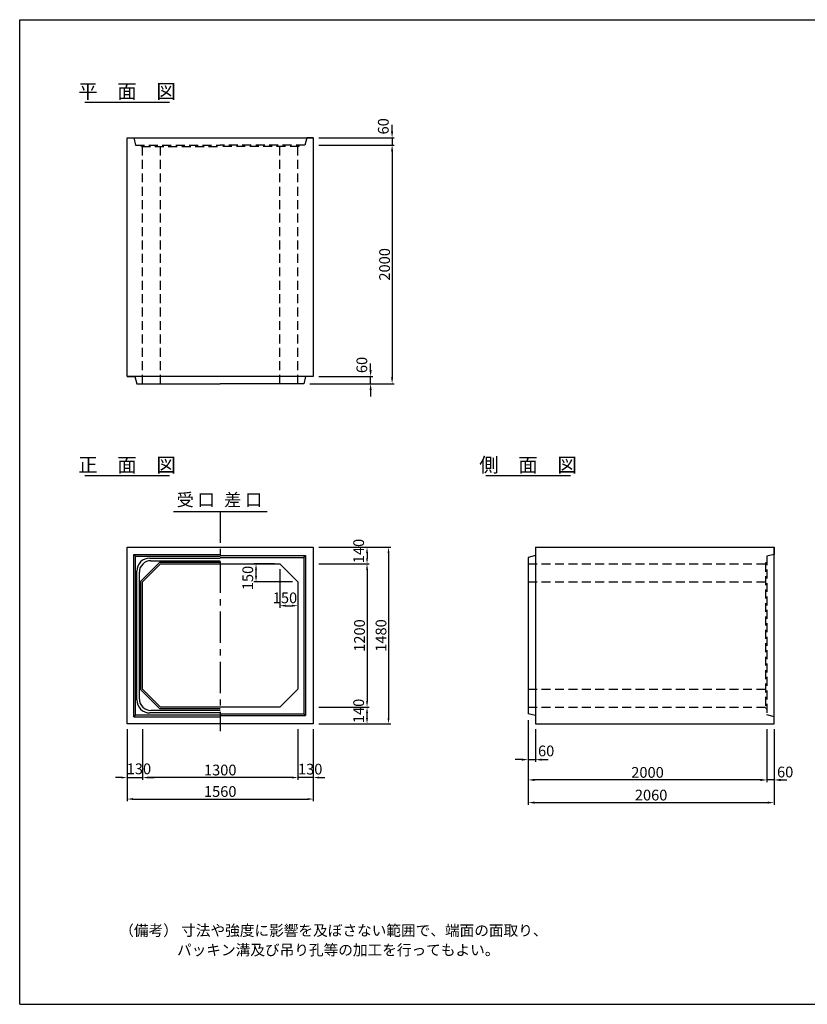
# Model space of a CAD drawing. Extents: x 300 to 12030, y 150 to 8400.
# Drawn here: x 300 to 6899, y 150 to 8400 of the extents above; entities that cross this region are included whole.
import ezdxf
from ezdxf.enums import TextEntityAlignment as Align

# ---------------------------------------------------------------- set-up
doc = ezdxf.new("R2010")
doc.units = 0
doc.header["$LTSCALE"] = 300
doc.header["$MEASUREMENT"] = 0
doc.linetypes.add('CENTER', pattern=[2, 1.25, -0.25, 0.25, -0.25])
doc.linetypes.add('HIDDEN', pattern=[0.375, 0.25, -0.125])
doc.layers.get('DEFPOINTS').update_dxf_attribs({"linetype": 'CONTINUOUS'})
for name, color, linetype in [('1HASEN', 5, 'CENTER'), ('HAIKIN', 2, 'CONTINUOUS'), ('HASEN', 4, 'HIDDEN'), ('SEIHIN', 3, 'CONTINUOUS'), ('SUNPOU', 1, 'CONTINUOUS')]:
    doc.layers.add(name, color=color, linetype=linetype)
doc.styles.get("Standard").update_dxf_attribs({"font": 'TXT.shx', "width": 0.8, "bigfont": 'BIGFONT.shx'})
doc.dimstyles.get("Standard").update_dxf_attribs({"dimtxt": 0.18, "dimasz": 0.18, "dimexe": 0.18, "dimexo": 0.0625, "dimgap": 0.09, "dimtad": 0, "dimtih": 1, "dimtoh": 1, "dimdec": 4, "dimzin": 0, "dimdsep": 46, "dimtxsty": 'STANDARD', "dimcen": 0.09, "dimadec": 0, "dimazin": 0, "dimtfac": 1, "dimtdec": 4, "dimtofl": 0, "dimtmove": 0, "dimatfit": 3, "dimfxl": 1, "dimtolj": 1, "dimtzin": 0, "dimarcsym": 0})

# ---------------------------------------------------------------- blocks, each defined once
blk = doc.blocks.new('*D15')
at = {"layer": 'DEFPOINTS', "color": 0}
for p in [(2480, 3840), (2630, 3690), (2630, 3490)]:
    blk.add_point(p, dxfattribs=at)
at = {"layer": 'SUNPOU', "color": 0}
for p, q in [((2480, 3795), (2480, 3472)), ((2630, 3645), (2630, 3472)), ((2528, 3490), (2582, 3490))]:
    blk.add_line(p, q, dxfattribs=at)
for points in [[(2528, 3498), (2528, 3482), (2480, 3490)], [(2582, 3498), (2582, 3482), (2630, 3490)]]:
    blk.add_solid(points, dxfattribs=at)
at = {"layer": 'SUNPOU', "color": 0, "insert": (2522.6, 3555.7), "char_height": 90, "attachment_point": 5}
blk.add_mtext('\\A1;150', dxfattribs=at)
blk = doc.blocks.new('*D14')
at = {"layer": 'DEFPOINTS', "color": 0}
for p in [(2280, 3840), (2480, 3840), (2630, 3690)]:
    blk.add_point(p, dxfattribs=at)
at = {"layer": 'SUNPOU', "color": 0}
for p, q in [((2435, 3840), (2262, 3840)), ((2280, 3738), (2280, 3792)), ((2585, 3690), (2262, 3690))]:
    blk.add_line(p, q, dxfattribs=at)
for points in [[(2272, 3792), (2288, 3792), (2280, 3840)], [(2272, 3738), (2288, 3738), (2280, 3690)]]:
    blk.add_solid(points, dxfattribs=at)
at = {"layer": 'SUNPOU', "color": 0, "insert": (2210.8, 3722.1), "char_height": 90, "attachment_point": 5, "rotation": 90}
blk.add_mtext('\\A1;150', dxfattribs=at)
blk = doc.blocks.new('*D6')
at = {"layer": 'DEFPOINTS', "color": 0}
for p in [(1330, 2500), (2630, 2500), (1330, 2050)]:
    blk.add_point(p, dxfattribs=at)
at = {"layer": 'SUNPOU', "color": 0}
for p, q in [((1330, 2455), (1330, 2032)), ((2630, 2455), (2630, 2032)), ((2582, 2050), (1378, 2050))]:
    blk.add_line(p, q, dxfattribs=at)
for points in [[(1378, 2058), (1378, 2042), (1330, 2050)], [(2582, 2058), (2582, 2042), (2630, 2050)]]:
    blk.add_solid(points, dxfattribs=at)
at = {"layer": 'SUNPOU', "color": 0, "insert": (1980, 2113), "char_height": 90, "attachment_point": 5}
blk.add_mtext('\\A1;1300', dxfattribs=at)
blk = doc.blocks.new('*D5')
at = {"layer": 'DEFPOINTS', "color": 0}
for p in [(1200, 2500), (2760, 2500), (2760, 1870)]:
    blk.add_point(p, dxfattribs=at)
at = {"layer": 'SUNPOU', "color": 0}
for p, q in [((1200, 2455), (1200, 1852)), ((2760, 2455), (2760, 1852)), ((1248, 1870), (2712, 1870))]:
    blk.add_line(p, q, dxfattribs=at)
for points in [[(1248, 1878), (1248, 1862), (1200, 1870)], [(2712, 1878), (2712, 1862), (2760, 1870)]]:
    blk.add_solid(points, dxfattribs=at)
at = {"layer": 'SUNPOU', "color": 0, "insert": (1980, 1933), "char_height": 90, "attachment_point": 5}
blk.add_mtext('\\A1;1560', dxfattribs=at)
blk = doc.blocks.new('*D7')
at = {"layer": 'DEFPOINTS', "color": 0}
for p in [(1200, 2500), (1330, 2500), (1330, 2050)]:
    blk.add_point(p, dxfattribs=at)
at = {"layer": 'SUNPOU', "color": 0}
for p, q in [((1200, 2455), (1200, 2032)), ((1330, 2455), (1330, 2032)), ((1152, 2050), (1104, 2050)), ((1200, 2050), (1330, 2050)), ((1378, 2050), (1426, 2050))]:
    blk.add_line(p, q, dxfattribs=at)
for points in [[(1152, 2058), (1152, 2042), (1200, 2050)], [(1378, 2058), (1378, 2042), (1330, 2050)]]:
    blk.add_solid(points, dxfattribs=at)
at = {"layer": 'SUNPOU', "color": 0, "insert": (1298.8, 2123.1), "char_height": 90, "attachment_point": 5}
blk.add_mtext('\\A1;130', dxfattribs=at)
blk = doc.blocks.new('*D3')
at = {"layer": 'DEFPOINTS', "color": 0}
for p in [(4560, 2575), (6560, 2500), (4560, 2030)]:
    blk.add_point(p, dxfattribs=at)
at = {"layer": 'SUNPOU', "color": 0}
for p, q in [((4560, 2530), (4560, 2012)), ((6560, 2455), (6560, 2012)), ((6506, 2030), (4614, 2030))]:
    blk.add_line(p, q, dxfattribs=at)
for points in [[(4614, 2039), (4614, 2021), (4560, 2030)], [(6506, 2039), (6506, 2021), (6560, 2030)]]:
    blk.add_solid(points, dxfattribs=at)
at = {"layer": 'SUNPOU', "color": 0, "insert": (5560, 2093), "char_height": 90, "attachment_point": 5}
blk.add_mtext('\\A1;2000', dxfattribs=at)
blk = doc.blocks.new('*D2')
at = {"layer": 'DEFPOINTS', "color": 0}
for p in [(4560, 2575), (6620, 2500), (6620, 1840)]:
    blk.add_point(p, dxfattribs=at)
at = {"layer": 'SUNPOU', "color": 0}
for p, q in [((4560, 2530), (4560, 1822)), ((6620, 2455), (6620, 1822)), ((4614, 1840), (6566, 1840))]:
    blk.add_line(p, q, dxfattribs=at)
for points in [[(4614, 1849), (4614, 1831), (4560, 1840)], [(6566, 1849), (6566, 1831), (6620, 1840)]]:
    blk.add_solid(points, dxfattribs=at)
at = {"layer": 'SUNPOU', "color": 0, "insert": (5590, 1903), "char_height": 90, "attachment_point": 5}
blk.add_mtext('\\A1;2060', dxfattribs=at)
blk = doc.blocks.new('*D9')
at = {"layer": 'DEFPOINTS', "color": 0}
for p in [(2760, 3840), (2760, 2640), (3210, 2640)]:
    blk.add_point(p, dxfattribs=at)
at = {"layer": 'SUNPOU', "color": 0}
for p, q in [((2805, 3840), (3228, 3840)), ((3210, 3792), (3210, 2688)), ((2805, 2640), (3228, 2640))]:
    blk.add_line(p, q, dxfattribs=at)
for points in [[(3202, 3792), (3218, 3792), (3210, 3840)], [(3202, 2688), (3218, 2688), (3210, 2640)]]:
    blk.add_solid(points, dxfattribs=at)
at = {"layer": 'SUNPOU', "color": 0, "insert": (3147, 3240), "char_height": 90, "attachment_point": 5, "rotation": 90}
blk.add_mtext('\\A1;1200', dxfattribs=at)
blk = doc.blocks.new('*D8')
at = {"layer": 'DEFPOINTS', "color": 0}
for p in [(2760, 3980), (2760, 2500), (3390, 2500)]:
    blk.add_point(p, dxfattribs=at)
at = {"layer": 'SUNPOU', "color": 0}
for p, q in [((2805, 3980), (3408, 3980)), ((3390, 3932), (3390, 2548)), ((2805, 2500), (3408, 2500))]:
    blk.add_line(p, q, dxfattribs=at)
for points in [[(3382, 3932), (3398, 3932), (3390, 3980)], [(3382, 2548), (3398, 2548), (3390, 2500)]]:
    blk.add_solid(points, dxfattribs=at)
at = {"layer": 'SUNPOU', "color": 0, "insert": (3327, 3240), "char_height": 90, "attachment_point": 5, "rotation": 90}
blk.add_mtext('\\A1;1480', dxfattribs=at)
blk = doc.blocks.new('*D11')
at = {"layer": 'DEFPOINTS', "color": 0}
for p in [(2760, 2640), (3210, 2640), (2760, 2500)]:
    blk.add_point(p, dxfattribs=at)
at = {"layer": 'SUNPOU', "color": 0}
for p, q in [((2805, 2640), (3228, 2640)), ((3210, 2548), (3210, 2592)), ((2805, 2500), (3228, 2500))]:
    blk.add_line(p, q, dxfattribs=at)
for points in [[(3202, 2592), (3218, 2592), (3210, 2640)], [(3202, 2548), (3218, 2548), (3210, 2500)]]:
    blk.add_solid(points, dxfattribs=at)
at = {"layer": 'SUNPOU', "color": 0, "insert": (3139.7, 2608.2), "char_height": 90, "attachment_point": 5, "rotation": 90}
blk.add_mtext('\\A1;140', dxfattribs=at)
blk = doc.blocks.new('*D10')
at = {"layer": 'DEFPOINTS', "color": 0}
for p in [(2630, 2500), (2760, 2500), (2630, 2050)]:
    blk.add_point(p, dxfattribs=at)
at = {"layer": 'SUNPOU', "color": 0}
for p, q in [((2630, 2455), (2630, 2032)), ((2760, 2455), (2760, 2032)), ((2582, 2050), (2534, 2050)), ((2760, 2050), (2630, 2050)), ((2808, 2050), (2856, 2050))]:
    blk.add_line(p, q, dxfattribs=at)
for points in [[(2582, 2058), (2582, 2042), (2630, 2050)], [(2808, 2058), (2808, 2042), (2760, 2050)]]:
    blk.add_solid(points, dxfattribs=at)
at = {"layer": 'SUNPOU', "color": 0, "insert": (2733.8, 2120.6), "char_height": 90, "attachment_point": 5}
blk.add_mtext('\\A1;130', dxfattribs=at)
blk = doc.blocks.new('*D16')
at = {"layer": 'DEFPOINTS', "color": 0}
for p in [(2760, 3980), (2760, 3840), (3210, 3840)]:
    blk.add_point(p, dxfattribs=at)
at = {"layer": 'SUNPOU', "color": 0}
for p, q in [((2805, 3980), (3228, 3980)), ((3210, 3932), (3210, 3888)), ((2805, 3840), (3228, 3840))]:
    blk.add_line(p, q, dxfattribs=at)
for points in [[(3202, 3932), (3218, 3932), (3210, 3980)], [(3202, 3888), (3218, 3888), (3210, 3840)]]:
    blk.add_solid(points, dxfattribs=at)
at = {"layer": 'SUNPOU', "color": 0, "insert": (3139.7, 3948), "char_height": 90, "attachment_point": 5, "rotation": 90}
blk.add_mtext('\\A1;140', dxfattribs=at)
blk = doc.blocks.new('*D12')
at = {"layer": 'DEFPOINTS', "color": 0}
for p in [(4560, 2575), (4620, 2500), (4620, 2200)]:
    blk.add_point(p, dxfattribs=at)
at = {"layer": 'SUNPOU', "color": 0}
for p, q in [((4560, 2530), (4560, 2182)), ((4620, 2455), (4620, 2182)), ((4506, 2200), (4452, 2200)), ((4560, 2200), (4620, 2200)), ((4674, 2200), (4728, 2200))]:
    blk.add_line(p, q, dxfattribs=at)
for points in [[(4506, 2209), (4506, 2191), (4560, 2200)], [(4674, 2209), (4674, 2191), (4620, 2200)]]:
    blk.add_solid(points, dxfattribs=at)
at = {"layer": 'SUNPOU', "color": 0, "insert": (4710.7, 2273.1), "char_height": 90, "attachment_point": 5}
blk.add_mtext('\\A1;60', dxfattribs=at)
blk = doc.blocks.new('*D18')
at = {"layer": 'DEFPOINTS', "color": 0}
for p in [(6560, 2500), (6620, 2500), (6560, 2030)]:
    blk.add_point(p, dxfattribs=at)
at = {"layer": 'SUNPOU', "color": 0}
for p, q in [((6560, 2455), (6560, 2012)), ((6620, 2455), (6620, 2012)), ((6506, 2030), (6452, 2030)), ((6620, 2030), (6560, 2030)), ((6674, 2030), (6728, 2030))]:
    blk.add_line(p, q, dxfattribs=at)
for points in [[(6506, 2039), (6506, 2021), (6560, 2030)], [(6674, 2039), (6674, 2021), (6620, 2030)]]:
    blk.add_solid(points, dxfattribs=at)
at = {"layer": 'SUNPOU', "color": 0, "insert": (6713.1, 2096.3), "char_height": 90, "attachment_point": 5}
blk.add_mtext('\\A1;60', dxfattribs=at)
blk = doc.blocks.new('*D17')
at = {"layer": 'DEFPOINTS', "color": 0}
for p in [(2760, 7350), (2685, 5350), (3420, 5350)]:
    blk.add_point(p, dxfattribs=at)
at = {"layer": 'SUNPOU', "color": 0}
for p, q in [((2805, 7350), (3438, 7350)), ((3420, 7296), (3420, 5404)), ((2730, 5350), (3438, 5350))]:
    blk.add_line(p, q, dxfattribs=at)
for points in [[(3411, 7296), (3429, 7296), (3420, 7350)], [(3411, 5404), (3429, 5404), (3420, 5350)]]:
    blk.add_solid(points, dxfattribs=at)
at = {"layer": 'SUNPOU', "color": 0, "insert": (3357, 6350), "char_height": 90, "attachment_point": 5, "rotation": 90}
blk.add_mtext('\\A1;2000', dxfattribs=at)
blk = doc.blocks.new('*D13')
at = {"layer": 'DEFPOINTS', "color": 0}
for p in [(2760, 5410), (3240, 5410), (2685, 5350)]:
    blk.add_point(p, dxfattribs=at)
at = {"layer": 'SUNPOU', "color": 0}
for p, q in [((3240, 5464), (3240, 5518)), ((2805, 5410), (3258, 5410)), ((3240, 5350), (3240, 5410)), ((2730, 5350), (3258, 5350)), ((3240, 5296), (3240, 5242))]:
    blk.add_line(p, q, dxfattribs=at)
for points in [[(3231, 5464), (3249, 5464), (3240, 5410)], [(3231, 5296), (3249, 5296), (3240, 5350)]]:
    blk.add_solid(points, dxfattribs=at)
at = {"layer": 'SUNPOU', "color": 0, "insert": (3166.5, 5507), "char_height": 90, "attachment_point": 5, "rotation": 90}
blk.add_mtext('\\A1;60', dxfattribs=at)
blk = doc.blocks.new('*D4')
at = {"layer": 'DEFPOINTS', "color": 0}
for p in [(2760, 7410), (2760, 7350), (3420, 7350)]:
    blk.add_point(p, dxfattribs=at)
at = {"layer": 'SUNPOU', "color": 0}
for p, q in [((3420, 7464), (3420, 7518)), ((2805, 7410), (3438, 7410)), ((2805, 7350), (3438, 7350)), ((3420, 7410), (3420, 7350)), ((3420, 7296), (3420, 7242))]:
    blk.add_line(p, q, dxfattribs=at)
for points in [[(3411, 7464), (3429, 7464), (3420, 7410)], [(3411, 7296), (3429, 7296), (3420, 7350)]]:
    blk.add_solid(points, dxfattribs=at)
at = {"layer": 'SUNPOU', "color": 0, "insert": (3346.5, 7506.5), "char_height": 90, "attachment_point": 5, "rotation": 90}
blk.add_mtext('\\A1;60', dxfattribs=at)

msp = doc.modelspace()

# ---------------------------------------------------------------- linework, layer by layer
at = {"layer": '1HASEN', "ltscale": 0.7}
msp.add_line((1980, 4280), (1980, 2440), dxfattribs=at)
at = {"layer": 'HAIKIN'}
for p, q in [((300, 8400), (12030, 8400)), ((300, 150), (300, 8400)), ((300, 150), (12030, 150))]:
    msp.add_line(p, q, dxfattribs=at)
at = {"layer": 'HASEN'}
for p, q in [((1255, 7410), (1270, 7350)), ((1270, 7350), (1980, 7350)), ((1320, 7338), (1315, 7350)), ((2690, 7350), (1980, 7350)), ((2640, 7338), (2645, 7350)), ((2705, 7410), (2690, 7350)), ((1320, 7338), (1980, 7338)), ((1330, 5350), (1330, 7338)), ((1480, 5350), (1480, 7338)), ((2640, 7338), (1980, 7338)), ((2480, 5350), (2480, 7338)), ((2630, 5350), (2630, 7338)), ((6620, 3980), (6620, 3920)), ((6620, 3920), (6560, 3905)), ((6560, 3905), (6560, 2575)), ((4560, 3840), (6548, 3840)), ((6548, 3850), (6560, 3855)), ((6548, 3850), (6548, 2630)), ((4560, 3690), (6548, 3690)), ((4560, 2790), (6548, 2790)), ((4560, 2640), (6548, 2640)), ((6548, 2630), (6560, 2625)), ((6620, 2560), (6560, 2575)), ((6620, 2500), (6620, 2560))]:
    msp.add_line(p, q, dxfattribs=at)
at = {"layer": 'SEIHIN'}
for p, q in [((1200, 7410), (2760, 7410)), ((1200, 5410), (1200, 7410)), ((1200, 7410), (1255, 7410)), ((2760, 7410), (2705, 7410)), ((2760, 7410), (2760, 5410)), ((2760, 5410), (1200, 5410)), ((1200, 5410), (1265, 5410)), ((1265, 5410), (1280, 5350)), ((2695, 5410), (2680, 5350)), ((2760, 5410), (2695, 5410)), ((1280, 5350), (1980, 5350)), ((2680, 5350), (1980, 5350)), ((1200, 3980), (2760, 3980)), ((1200, 2500), (1200, 3980)), ((2760, 3980), (2760, 2500)), ((4620, 3980), (6620, 3980)), ((4620, 3980), (4620, 2500)), ((4620, 3980), (4620, 3910)), ((6620, 2500), (6620, 3980)), ((4620, 3910), (4560, 3895)), ((4560, 3895), (4560, 2585)), ((1480, 3840), (1330, 3690)), ((1480, 3840), (2480, 3840)), ((2480, 3840), (2630, 3690)), ((1330, 2790), (1330, 3690)), ((2630, 3690), (2630, 2790)), ((1330, 2790), (1480, 2640)), ((2630, 2790), (2480, 2640)), ((2480, 2640), (1480, 2640)), ((4620, 2570), (4560, 2585)), ((2760, 2500), (1200, 2500)), ((4620, 2500), (6620, 2500))]:
    msp.add_line(p, q, dxfattribs=at)
at = {"layer": 'SUNPOU'}
for p, q in [((844.88316, 7710), (1555.11684, 7710)), ((844.88316, 4580), (1555.11684, 4580)), ((4204.67845, 4580), (4914.91213, 4580)), ((1587.73762, 4280), (2372.26238, 4280)), ((1255, 3920), (1980, 3920)), ((1255, 2560), (1255, 3920)), ((1270, 3905), (1255, 3920)), ((1270, 3905), (1980, 3905)), ((1270, 2575), (1270, 3905)), ((1391, 3889), (1980, 3889)), ((1980, 3910), (2695, 3910)), ((1980, 3895), (2680, 3895)), ((2680, 3895), (2695, 3910)), ((2680, 3895), (2680, 2585)), ((2695, 3910), (2695, 2570)), ((1473.7868, 3855), (1315, 3696.2132)), ((1398, 3867), (1980, 3867)), ((1473.7868, 3855), (1980, 3855)), ((1281, 2701), (1281, 3779)), ((1303, 2708), (1303, 3772)), ((1315, 2783.7868), (1315, 3696.2132)), ((1315, 2783.7868), (1473.7868, 2625)), ((1270, 2575), (1255, 2560)), ((1255, 2560), (1980, 2560)), ((1270, 2575), (1980, 2575)), ((1980, 2591), (1391, 2591)), ((1980, 2613), (1398, 2613)), ((1980, 2625), (1473.7868, 2625)), ((1980, 2585), (2680, 2585)), ((1980, 2570), (2695, 2570)), ((2680, 2585), (2695, 2570))]:
    msp.add_line(p, q, dxfattribs=at)
for centre, radius, start, end in [((1391, 3779), 110, 90, 180), ((1398, 3772), 95, 90, 180), ((1391, 2701), 110, 180, 270), ((1398, 2708), 95, 180, 270)]:
    msp.add_arc(centre, radius, start, end, dxfattribs=at)

# ---------------------------------------------------------------- texts
for s, p in [('平\u3000面\u3000図', (1199.38402, 7740)), ('正\u3000面\u3000図', (1199.38402, 4610)), ('側\u3000面\u3000図', (4559.17931, 4610))]:
    msp.add_text(s, height=120, dxfattribs=at).set_placement(p, align=Align.CENTER)
msp.add_text('受 口', height=105, dxfattribs=at).set_placement((1615.04789, 4292.20751), align=Align.BOTTOM_LEFT)
msp.add_text('差 口', height=105, dxfattribs=at).set_placement((2331.29695, 4292.20751), align=Align.BOTTOM_RIGHT)
for s, p in [('（備考） 寸法や強度に影響を及ぼさない範囲で、端面の面取り、', (1134.26327, 723.94707)), ('パッキン溝及び吊り孔等の加工を行ってもよい。', (1618.22477, 560.30074))]:
    msp.add_text(s, height=90, dxfattribs=at).set_placement(p)

# ---------------------------------------------------------------- dimensions: what is measured, and where the dimension line sits
for base, p1, p2, override, picture, middle in [((3420, 7350), (2760, 7410), (2760, 7350), {"dimscale": 30, "dimtxt": 3, "dimasz": 1.8, "dimexe": 0.6, "dimexo": 1.5, "dimgap": 0.6, "dimtad": 1, "dimtih": 0, "dimtoh": 0, "dimdec": 0, "dimzin": 8, "dimcen": 0, "dimaunit": 1, "dimtofl": 1, "dimtmove": 2, "dimtvp": 1, "dimtzin": 8}, '*D4', (3346.55, 7506.49922)), ((3240, 5410), (2685, 5350), (2760, 5410), {"dimscale": 30, "dimtxt": 3, "dimasz": 1.8, "dimexe": 0.6, "dimexo": 1.5, "dimgap": 0.6, "dimtad": 1, "dimtih": 0, "dimtoh": 0, "dimdec": 0, "dimzin": 8, "dimcen": 0, "dimaunit": 1, "dimtofl": 1, "dimtmove": 2, "dimtvp": 1, "dimtzin": 8}, '*D13', (3166.55, 5507.02196)), ((3210, 3840), (2760, 3980), (2760, 3840), {"dimscale": 30, "dimtxt": 3, "dimasz": 1.6, "dimexe": 0.6, "dimexo": 1.5, "dimgap": 0.6, "dimtad": 1, "dimtih": 0, "dimtoh": 0, "dimdec": 0, "dimzin": 8, "dimcen": 0, "dimaunit": 1, "dimtofl": 1, "dimtmove": 2, "dimtvp": 1, "dimtzin": 8}, '*D16', (3139.72847, 3947.96754)), ((2280, 3840), (2630, 3690), (2480, 3840), {"dimscale": 30, "dimtxt": 3, "dimasz": 1.6, "dimexe": 0.6, "dimexo": 1.5, "dimgap": 0.6, "dimtad": 1, "dimtih": 0, "dimtoh": 0, "dimdec": 0, "dimzin": 8, "dimcen": 0, "dimaunit": 1, "dimtofl": 1, "dimtmove": 2, "dimtvp": 1, "dimtzin": 8}, '*D14', (2210.83229, 3722.14279)), ((3210, 2640), (2760, 2500), (2760, 2640), {"dimscale": 30, "dimtxt": 3, "dimasz": 1.6, "dimexe": 0.6, "dimexo": 1.5, "dimgap": 0.6, "dimtad": 1, "dimtih": 0, "dimtoh": 0, "dimdec": 0, "dimzin": 8, "dimcen": 0, "dimaunit": 1, "dimtofl": 1, "dimtmove": 2, "dimtvp": 1, "dimtzin": 8}, '*D11', (3139.72847, 2608.19059))]:
    dim = msp.add_linear_dim(base=base, p1=p1, p2=p2, angle=90, dimstyle='STANDARD', override=override, dxfattribs=at)
    dim.commit()
    dim.dimension.update_dxf_attribs({"geometry": picture, "text_midpoint": middle, "dimtype": 160})
for base, p1, p2, override, picture, middle in [((3420, 5350), (2760, 7350), (2685, 5350), {"dimscale": 30, "dimtxt": 3, "dimasz": 1.8, "dimexe": 0.6, "dimexo": 1.5, "dimgap": 0.6, "dimtad": 1, "dimtih": 0, "dimtoh": 0, "dimdec": 0, "dimzin": 8, "dimcen": 0, "dimaunit": 1, "dimtofl": 1, "dimtmove": 2, "dimtvp": 1, "dimtzin": 8}, '*D17', (3357, 6350)), ((3390, 2500), (2760, 3980), (2760, 2500), {"dimscale": 30, "dimtxt": 3, "dimasz": 1.6, "dimexe": 0.6, "dimexo": 1.5, "dimgap": 0.6, "dimtad": 1, "dimtih": 0, "dimtoh": 0, "dimdec": 0, "dimzin": 8, "dimcen": 0, "dimaunit": 1, "dimtofl": 1, "dimtmove": 2, "dimtvp": 1, "dimtzin": 8}, '*D8', (3327, 3240)), ((3210, 2640), (2760, 3840), (2760, 2640), {"dimscale": 30, "dimtxt": 3, "dimasz": 1.6, "dimexe": 0.6, "dimexo": 1.5, "dimgap": 0.6, "dimtad": 1, "dimtih": 0, "dimtoh": 0, "dimdec": 0, "dimzin": 8, "dimcen": 0, "dimaunit": 1, "dimtofl": 1, "dimtmove": 2, "dimtvp": 1, "dimtzin": 8}, '*D9', (3147, 3240))]:
    dim = msp.add_linear_dim(base=base, p1=p1, p2=p2, angle=90, dimstyle='STANDARD', override=override, dxfattribs=at)
    dim.commit()
    dim.dimension.update_dxf_attribs({"geometry": picture, "text_midpoint": middle})
for base, p1, p2, override, picture, middle in [((2630, 3490), (2480, 3840), (2630, 3690), {"dimscale": 30, "dimtxt": 3, "dimasz": 1.6, "dimexe": 0.6, "dimexo": 1.5, "dimgap": 0.6, "dimtad": 1, "dimtih": 0, "dimtoh": 0, "dimdec": 0, "dimzin": 8, "dimcen": 0, "dimaunit": 1, "dimtofl": 1, "dimtmove": 2, "dimtvp": 1, "dimtzin": 8}, '*D15', (2522.57628, 3555.72825)), ((4620, 2200), (4560, 2575), (4620, 2500), {"dimscale": 30, "dimtxt": 3, "dimasz": 1.8, "dimexe": 0.6, "dimexo": 1.5, "dimgap": 0.6, "dimtad": 1, "dimtih": 0, "dimtoh": 0, "dimdec": 0, "dimzin": 8, "dimcen": 0, "dimaunit": 1, "dimtofl": 1, "dimtmove": 2, "dimtvp": 1, "dimtzin": 8}, '*D12', (4710.70868, 2273.1255)), ((1330, 2050), (1200, 2500), (1330, 2500), {"dimscale": 30, "dimtxt": 3, "dimasz": 1.6, "dimexe": 0.6, "dimexo": 1.5, "dimgap": 0.6, "dimtad": 1, "dimtih": 0, "dimtoh": 0, "dimdec": 0, "dimzin": 8, "dimcen": 0, "dimaunit": 1, "dimtofl": 1, "dimtmove": 2, "dimtvp": 1, "dimtzin": 8}, '*D7', (1298.82416, 2123.09192)), ((2630, 2050), (2760, 2500), (2630, 2500), {"dimscale": 30, "dimtxt": 3, "dimasz": 1.6, "dimexe": 0.6, "dimexo": 1.5, "dimgap": 0.6, "dimtad": 1, "dimtih": 0, "dimtoh": 0, "dimdec": 0, "dimzin": 8, "dimcen": 0, "dimaunit": 1, "dimtofl": 1, "dimtmove": 2, "dimtvp": 1, "dimtzin": 8}, '*D10', (2733.84671, 2120.62782)), ((6560, 2030), (6620, 2500), (6560, 2500), {"dimscale": 30, "dimtxt": 3, "dimasz": 1.8, "dimexe": 0.6, "dimexo": 1.5, "dimgap": 0.6, "dimtad": 1, "dimtih": 0, "dimtoh": 0, "dimdec": 0, "dimzin": 8, "dimcen": 0, "dimaunit": 1, "dimtofl": 1, "dimtmove": 2, "dimtvp": 1, "dimtzin": 8}, '*D18', (6713.10434, 2096.28344))]:
    dim = msp.add_linear_dim(base=base, p1=p1, p2=p2, dimstyle='STANDARD', override=override, dxfattribs=at)
    dim.commit()
    dim.dimension.update_dxf_attribs({"geometry": picture, "text_midpoint": middle, "dimtype": 160})
for base, p1, p2, override, picture, middle in [((4560, 2030), (6560, 2500), (4560, 2575), {"dimscale": 30, "dimtxt": 3, "dimasz": 1.8, "dimexe": 0.6, "dimexo": 1.5, "dimgap": 0.6, "dimtad": 1, "dimtih": 0, "dimtoh": 0, "dimdec": 0, "dimzin": 8, "dimcen": 0, "dimaunit": 1, "dimtofl": 1, "dimtmove": 2, "dimtvp": 1, "dimtzin": 8}, '*D3', (5560, 2093)), ((6620, 1840), (4560, 2575), (6620, 2500), {"dimscale": 30, "dimtxt": 3, "dimasz": 1.8, "dimexe": 0.6, "dimexo": 1.5, "dimgap": 0.6, "dimtad": 1, "dimtih": 0, "dimtoh": 0, "dimdec": 0, "dimzin": 8, "dimcen": 0, "dimaunit": 1, "dimtofl": 1, "dimtmove": 2, "dimtvp": 1, "dimtzin": 8}, '*D2', (5590, 1903)), ((2760, 1870), (1200, 2500), (2760, 2500), {"dimscale": 30, "dimtxt": 3, "dimasz": 1.6, "dimexe": 0.6, "dimexo": 1.5, "dimgap": 0.6, "dimtad": 1, "dimtih": 0, "dimtoh": 0, "dimdec": 0, "dimzin": 8, "dimcen": 0, "dimaunit": 1, "dimtofl": 1, "dimtmove": 2, "dimtvp": 1, "dimtzin": 8}, '*D5', (1980, 1933)), ((1330, 2050), (2630, 2500), (1330, 2500), {"dimscale": 30, "dimtxt": 3, "dimasz": 1.6, "dimexe": 0.6, "dimexo": 1.5, "dimgap": 0.6, "dimtad": 1, "dimtih": 0, "dimtoh": 0, "dimdec": 0, "dimzin": 8, "dimcen": 0, "dimaunit": 1, "dimtofl": 1, "dimtmove": 2, "dimtvp": 1, "dimtzin": 8}, '*D6', (1980, 2113))]:
    dim = msp.add_linear_dim(base=base, p1=p1, p2=p2, dimstyle='STANDARD', override=override, dxfattribs=at)
    dim.commit()
    dim.dimension.update_dxf_attribs({"geometry": picture, "text_midpoint": middle})

doc.saveas('drawing.dxf')
